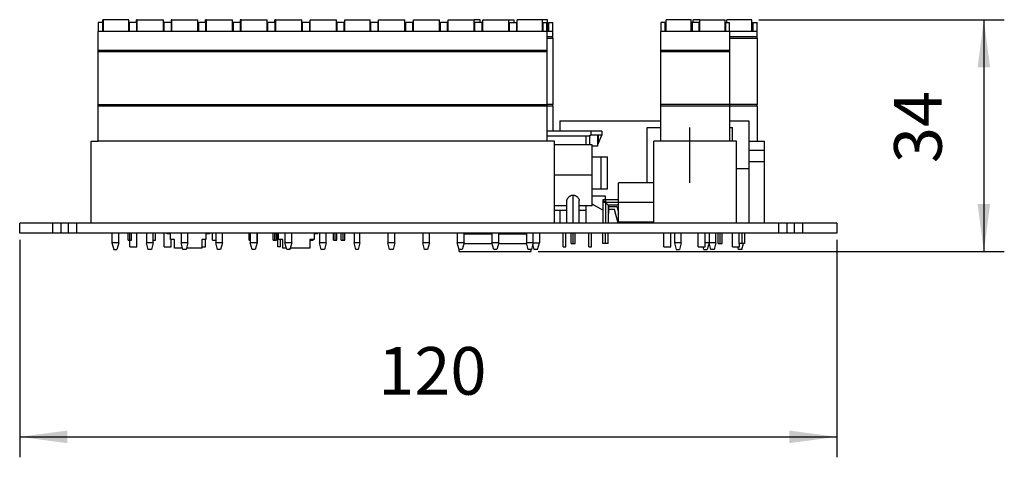
# Model space of a CAD drawing. Units: millimetres. Extents: x -1408 to -988, y -1222 to -925.
# Drawn here: x -1259 to -1186, y -1048 to -1015 of the extents above; entities that cross this region are included whole.
import ezdxf

# ---------------------------------------------------------------- set-up
doc = ezdxf.new("R2010")
doc.units = ezdxf.units.MM
doc.linetypes.add('DOT_CENTER', pattern=[14, 12, -1, 0, -1])
doc.layers.add('1', color=7, linetype='Continuous')
doc.styles.add('CONVERTER_11', font='txt.shx', dxfattribs={"width": 0.9})
doc.dimstyles.new('ME10_DIM_11', dxfattribs={"dimtxt": 7, "dimasz": 7, "dimexe": 3, "dimexo": 1, "dimgap": 4, "dimtad": 1, "dimdsep": 46, "dimtxsty": 'CONVERTER_11', "dimsah": 1, "dimcen": 0.09, "dimclrd": 2, "dimclre": 2, "dimclrt": 3, "dimadec": 0, "dimazin": 0, "dimtfac": 1, "dimtdec": 4, "dimtix": 1, "dimtmove": 0, "dimatfit": 3, "dimfxl": 1, "dimtolj": 1, "dimtzin": 0, "dimarcsym": 0})
doc.dimstyles.new('ME10_DIM_12', dxfattribs={"dimtxt": 7, "dimasz": 7, "dimexe": 3, "dimexo": 1, "dimgap": 4, "dimtad": 1, "dimdec": 1, "dimdsep": 46, "dimtxsty": 'CONVERTER_11', "dimsah": 1, "dimcen": 0.09, "dimclrd": 2, "dimclre": 2, "dimclrt": 3, "dimadec": 0, "dimazin": 0, "dimtfac": 1, "dimtdec": 4, "dimtix": 1, "dimtmove": 0, "dimatfit": 3, "dimfxl": 1, "dimtolj": 1, "dimtzin": 0, "dimarcsym": 0})

# ---------------------------------------------------------------- blocks, each defined once
blk = doc.blocks.new('EV_CC_AC1_M3_CBC_SER_PCB_MSTB-select__6', base_point=(-2517.5, -2065.02))
at = {"color": 7, "linetype": 'Continuous'}
for p, q in [((-2505.96, -2031.39), (-2505.96, -2032.69)), ((-2505.31, -2031.39), (-2505.96, -2031.39)), ((-2505.18, -2030.98), (-2505.31, -2030.98)), ((-2505.31, -2031.39), (-2505.31, -2030.98)), ((-2505.31, -2032.69), (-2505.31, -2031.39)), ((-2505.18, -2032.69), (-2505.18, -2030.98)), ((-2501.48, -2030.98), (-2505.18, -2030.98)), ((-2501.48, -2032.69), (-2501.48, -2030.98)), ((-2501.48, -2031.39), (-2501.36, -2031.39)), ((-2501.36, -2032.69), (-2501.36, -2031.39)), ((-2500.36, -2031.39), (-2501.36, -2031.39)), ((-2500.36, -2031.39), (-2500.36, -2030.98)), ((-2500.23, -2030.98), (-2500.36, -2030.98)), ((-2500.36, -2031.39), (-2500.36, -2032.69)), ((-2500.23, -2032.69), (-2500.23, -2030.98)), ((-2500.23, -2030.98), (-2496.4, -2030.98)), ((-2496.4, -2032.69), (-2496.4, -2030.98)), ((-2496.28, -2031.39), (-2496.4, -2031.39)), ((-2496.28, -2032.69), (-2496.28, -2031.39)), ((-2495.28, -2031.39), (-2496.28, -2031.39)), ((-2495.28, -2030.98), (-2495.28, -2031.39)), ((-2495.15, -2030.98), (-2495.28, -2030.98)), ((-2495.28, -2031.39), (-2495.28, -2032.69)), ((-2495.15, -2032.69), (-2495.15, -2030.98)), ((-2495.15, -2030.98), (-2491.32, -2030.98)), ((-2491.32, -2032.69), (-2491.32, -2030.98)), ((-2491.32, -2031.39), (-2491.2, -2031.39)), ((-2491.2, -2032.69), (-2491.2, -2031.39)), ((-2490.2, -2031.39), (-2491.2, -2031.39)), ((-2490.2, -2031.39), (-2490.2, -2030.98)), ((-2490.07, -2030.98), (-2490.2, -2030.98)), ((-2490.2, -2031.39), (-2490.2, -2032.69)), ((-2490.07, -2032.69), (-2490.07, -2030.98)), ((-2490.07, -2030.98), (-2486.24, -2030.98)), ((-2486.24, -2032.69), (-2486.24, -2030.98)), ((-2486.12, -2031.39), (-2486.24, -2031.39)), ((-2486.12, -2032.69), (-2486.12, -2031.39)), ((-2485.12, -2031.39), (-2486.12, -2031.39)), ((-2484.99, -2030.98), (-2485.12, -2030.98)), ((-2485.12, -2030.98), (-2485.12, -2031.39)), ((-2485.12, -2031.39), (-2485.12, -2032.69)), ((-2484.99, -2032.69), (-2484.99, -2030.98)), ((-2484.99, -2030.98), (-2481.16, -2030.98)), ((-2481.16, -2032.69), (-2481.16, -2030.98)), ((-2481.16, -2031.39), (-2481.04, -2031.39)), ((-2481.04, -2032.69), (-2481.04, -2031.39)), ((-2480.04, -2031.39), (-2481.04, -2031.39)), ((-2479.91, -2030.98), (-2480.04, -2030.98)), ((-2480.04, -2031.39), (-2480.04, -2030.98)), ((-2480.04, -2031.39), (-2480.04, -2032.69)), ((-2479.91, -2032.69), (-2479.91, -2030.98)), ((-2479.91, -2030.98), (-2476.08, -2030.98)), ((-2476.08, -2032.69), (-2476.08, -2030.98)), ((-2476.08, -2031.39), (-2475.96, -2031.39)), ((-2475.96, -2032.69), (-2475.96, -2031.39)), ((-2474.96, -2031.39), (-2475.96, -2031.39)), ((-2474.96, -2031.39), (-2474.96, -2032.69)), ((-2474.83, -2032.69), (-2474.83, -2030.98)), ((-2474.83, -2030.98), (-2471, -2030.98)), ((-2471, -2032.69), (-2471, -2030.98)), ((-2470.88, -2032.69), (-2470.88, -2031.39)), ((-2469.88, -2031.39), (-2470.88, -2031.39)), ((-2469.88, -2031.39), (-2469.88, -2032.69)), ((-2469.75, -2032.69), (-2469.75, -2030.98)), ((-2469.75, -2030.98), (-2466.05, -2030.98)), ((-2466.05, -2032.69), (-2466.05, -2030.98)), ((-2465.93, -2032.69), (-2465.93, -2031.39)), ((-2464.93, -2031.39), (-2465.93, -2031.39)), ((-2464.93, -2031.39), (-2464.93, -2032.69)), ((-2464.8, -2032.69), (-2464.8, -2030.98)), ((-2464.8, -2030.98), (-2460.92, -2030.98)), ((-2460.92, -2032.69), (-2460.92, -2030.98)), ((-2460.8, -2032.69), (-2460.8, -2031.39)), ((-2459.8, -2031.39), (-2460.8, -2031.39)), ((-2459.8, -2031.39), (-2459.8, -2032.69)), ((-2459.67, -2032.69), (-2459.67, -2030.98)), ((-2459.67, -2030.98), (-2455.84, -2030.98)), ((-2455.84, -2032.69), (-2455.84, -2030.98)), ((-2455.72, -2032.69), (-2455.72, -2031.39)), ((-2454.72, -2031.39), (-2455.72, -2031.39)), ((-2454.72, -2031.39), (-2454.72, -2032.69)), ((-2454.59, -2032.69), (-2454.59, -2030.98)), ((-2454.59, -2030.98), (-2450.76, -2030.98)), ((-2450.76, -2032.69), (-2450.76, -2030.98)), ((-2449.87, -2030.98), (-2450.76, -2030.98)), ((-2450.64, -2032.69), (-2450.64, -2031.39)), ((-2449.64, -2031.39), (-2450.64, -2031.39)), ((-2449.87, -2031.39), (-2449.87, -2030.98)), ((-2449.64, -2031.39), (-2449.64, -2032.69)), ((-2449.64, -2031.39), (-2449.51, -2031.39)), ((-2449.51, -2032.69), (-2449.51, -2030.98)), ((-2449.51, -2030.98), (-2445.68, -2030.98)), ((-2445.68, -2032.69), (-2445.68, -2030.98)), ((-2445.68, -2030.98), (-2444.92, -2030.98)), ((-2445.56, -2031.39), (-2444.56, -2031.39)), ((-2445.56, -2032.69), (-2445.56, -2031.39)), ((-2444.92, -2030.98), (-2444.92, -2031.39)), ((-2444.56, -2031.39), (-2444.43, -2031.39)), ((-2444.56, -2031.39), (-2444.56, -2032.69)), ((-2444.43, -2032.69), (-2444.43, -2030.98)), ((-2440.73, -2030.98), (-2444.43, -2030.98)), ((-2439.97, -2030.98), (-2440.73, -2030.98)), ((-2440.73, -2032.69), (-2440.73, -2030.98)), ((-2440.61, -2032.69), (-2440.61, -2031.39)), ((-2440.61, -2031.39), (-2440.08, -2031.39)), ((-2440.08, -2032.69), (-2440.08, -2031.39)), ((-2439.97, -2032.69), (-2439.97, -2030.98)), ((-2439.85, -2031.39), (-2439.85, -2032.69)), ((-2439.85, -2031.39), (-2439.19, -2031.39)), ((-2439.19, -2032.69), (-2439.19, -2031.39)), ((-2423.35, -2031.39), (-2423.35, -2032.69)), ((-2422.7, -2031.39), (-2423.35, -2031.39)), ((-2422.7, -2032.69), (-2422.7, -2031.39)), ((-2422.57, -2032.69), (-2422.57, -2030.98)), ((-2418.87, -2030.98), (-2422.57, -2030.98)), ((-2418.87, -2032.69), (-2418.87, -2030.98)), ((-2418.75, -2031.39), (-2418.87, -2031.39)), ((-2418.75, -2031.39), (-2418.75, -2032.69)), ((-2417.75, -2031.39), (-2418.75, -2031.39)), ((-2417.62, -2030.98), (-2418.62, -2030.98)), ((-2418.62, -2031.39), (-2418.62, -2030.98)), ((-2417.75, -2031.39), (-2417.75, -2032.69)), ((-2417.62, -2030.98), (-2413.92, -2030.98)), ((-2417.62, -2032.69), (-2417.62, -2030.98)), ((-2413.92, -2032.69), (-2413.92, -2030.98)), ((-2413.92, -2031.39), (-2413.8, -2031.39)), ((-2413.8, -2031.39), (-2413.27, -2031.39)), ((-2413.8, -2032.69), (-2413.8, -2031.39)), ((-2409.97, -2030.98), (-2413.67, -2030.98)), ((-2413.67, -2031.39), (-2413.67, -2030.98)), ((-2413.27, -2032.69), (-2413.27, -2031.39)), ((-2409.97, -2032.69), (-2409.97, -2030.98)), ((-2409.85, -2031.39), (-2409.85, -2032.69)), ((-2409.85, -2031.39), (-2409.19, -2031.39)), ((-2409.19, -2032.69), (-2409.19, -2031.39)), ((-2505.96, -2035.49), (-2505.96, -2032.69)), ((-2505.31, -2032.69), (-2505.96, -2032.69)), ((-2505.18, -2032.69), (-2505.31, -2032.69)), ((-2501.48, -2032.69), (-2505.18, -2032.69)), ((-2501.36, -2032.69), (-2501.48, -2032.69)), ((-2500.36, -2032.69), (-2501.36, -2032.69)), ((-2500.23, -2032.69), (-2500.36, -2032.69)), ((-2496.4, -2032.69), (-2500.23, -2032.69)), ((-2496.28, -2032.69), (-2496.4, -2032.69)), ((-2495.28, -2032.69), (-2496.28, -2032.69)), ((-2495.15, -2032.69), (-2495.28, -2032.69)), ((-2491.32, -2032.69), (-2495.15, -2032.69)), ((-2491.2, -2032.69), (-2491.32, -2032.69)), ((-2490.2, -2032.69), (-2491.2, -2032.69)), ((-2490.07, -2032.69), (-2490.2, -2032.69)), ((-2486.24, -2032.69), (-2490.07, -2032.69)), ((-2486.12, -2032.69), (-2486.24, -2032.69)), ((-2485.12, -2032.69), (-2486.12, -2032.69)), ((-2484.99, -2032.69), (-2485.12, -2032.69)), ((-2481.16, -2032.69), (-2484.99, -2032.69)), ((-2481.04, -2032.69), (-2481.16, -2032.69)), ((-2480.04, -2032.69), (-2481.04, -2032.69)), ((-2479.91, -2032.69), (-2480.04, -2032.69)), ((-2476.08, -2032.69), (-2479.91, -2032.69)), ((-2475.96, -2032.69), (-2476.08, -2032.69)), ((-2474.96, -2032.69), (-2475.96, -2032.69)), ((-2474.83, -2032.69), (-2474.96, -2032.69)), ((-2471, -2032.69), (-2474.83, -2032.69)), ((-2470.88, -2032.69), (-2471, -2032.69)), ((-2469.88, -2032.69), (-2470.88, -2032.69)), ((-2469.75, -2032.69), (-2469.88, -2032.69)), ((-2466.05, -2032.69), (-2469.75, -2032.69)), ((-2465.93, -2032.69), (-2466.05, -2032.69)), ((-2464.93, -2032.69), (-2465.93, -2032.69)), ((-2464.8, -2032.69), (-2464.93, -2032.69)), ((-2460.92, -2032.69), (-2464.8, -2032.69)), ((-2460.8, -2032.69), (-2460.92, -2032.69)), ((-2459.8, -2032.69), (-2460.8, -2032.69)), ((-2459.67, -2032.69), (-2459.8, -2032.69)), ((-2455.84, -2032.69), (-2459.67, -2032.69)), ((-2455.72, -2032.69), (-2455.84, -2032.69)), ((-2454.72, -2032.69), (-2455.72, -2032.69)), ((-2454.59, -2032.69), (-2454.72, -2032.69)), ((-2450.76, -2032.69), (-2454.59, -2032.69)), ((-2450.64, -2032.69), (-2450.76, -2032.69)), ((-2449.64, -2032.69), (-2450.64, -2032.69)), ((-2449.51, -2032.69), (-2449.64, -2032.69)), ((-2445.68, -2032.69), (-2449.51, -2032.69)), ((-2445.56, -2032.69), (-2445.68, -2032.69)), ((-2444.56, -2032.69), (-2445.56, -2032.69)), ((-2444.43, -2032.69), (-2444.56, -2032.69)), ((-2440.73, -2032.69), (-2444.43, -2032.69)), ((-2440.61, -2032.69), (-2440.73, -2032.69)), ((-2440.08, -2032.69), (-2440.61, -2032.69)), ((-2440.08, -2032.69), (-2440.08, -2035.49)), ((-2439.97, -2032.69), (-2440.08, -2032.69)), ((-2439.85, -2032.69), (-2439.97, -2032.69)), ((-2439.19, -2032.69), (-2439.85, -2032.69)), ((-2439.19, -2033.44), (-2439.19, -2032.69)), ((-2423.35, -2035.49), (-2423.35, -2032.69)), ((-2422.7, -2032.69), (-2423.35, -2032.69)), ((-2422.57, -2032.69), (-2422.7, -2032.69)), ((-2418.87, -2032.69), (-2422.57, -2032.69)), ((-2418.75, -2032.69), (-2418.87, -2032.69)), ((-2417.75, -2032.69), (-2418.75, -2032.69)), ((-2417.62, -2032.69), (-2417.75, -2032.69)), ((-2413.92, -2032.69), (-2417.62, -2032.69)), ((-2413.8, -2032.69), (-2413.92, -2032.69)), ((-2413.27, -2032.69), (-2413.8, -2032.69)), ((-2413.27, -2032.69), (-2413.27, -2035.49)), ((-2409.97, -2032.69), (-2413.27, -2032.69)), ((-2409.85, -2032.69), (-2409.97, -2032.69)), ((-2409.19, -2032.69), (-2409.85, -2032.69)), ((-2409.19, -2033.44), (-2409.19, -2032.69)), ((-2440.08, -2033.44), (-2439.19, -2033.44)), ((-2440.08, -2033.69), (-2439.19, -2033.69)), ((-2439.19, -2033.69), (-2439.19, -2033.44)), ((-2439.19, -2033.69), (-2439.19, -2043.44)), ((-2413.27, -2033.44), (-2409.19, -2033.44)), ((-2413.27, -2033.69), (-2409.19, -2033.69)), ((-2409.19, -2033.69), (-2409.19, -2033.44)), ((-2409.19, -2033.69), (-2409.19, -2043.44)), ((-2505.96, -2035.69), (-2505.96, -2035.49)), ((-2440.08, -2035.49), (-2505.96, -2035.49)), ((-2505.96, -2043.44), (-2505.96, -2035.69)), ((-2440.08, -2035.69), (-2505.96, -2035.69)), ((-2440.08, -2035.49), (-2440.08, -2035.69)), ((-2440.08, -2035.69), (-2440.08, -2043.44)), ((-2413.27, -2035.49), (-2423.35, -2035.49)), ((-2423.35, -2035.69), (-2423.35, -2035.49)), ((-2413.27, -2035.69), (-2423.35, -2035.69)), ((-2423.35, -2043.44), (-2423.35, -2035.69)), ((-2413.27, -2035.49), (-2413.27, -2035.69)), ((-2413.27, -2035.69), (-2413.27, -2043.44)), ((-2505.96, -2043.64), (-2505.96, -2043.44)), ((-2505.96, -2043.44), (-2440.08, -2043.44)), ((-2505.96, -2048.82), (-2505.96, -2043.64)), ((-2505.96, -2043.64), (-2440.08, -2043.64)), ((-2439.19, -2043.44), (-2440.08, -2043.44)), ((-2440.08, -2043.44), (-2440.08, -2043.64)), ((-2440.08, -2043.64), (-2440.08, -2048.82)), ((-2439.19, -2043.69), (-2440.08, -2043.69)), ((-2439.19, -2043.69), (-2439.19, -2043.44)), ((-2439.19, -2043.69), (-2439.19, -2047.32)), ((-2413.27, -2043.44), (-2423.35, -2043.44)), ((-2423.35, -2043.64), (-2423.35, -2043.44)), ((-2423.35, -2043.64), (-2413.27, -2043.64)), ((-2423.35, -2048.82), (-2423.35, -2043.64)), ((-2409.19, -2043.44), (-2413.27, -2043.44)), ((-2413.27, -2043.44), (-2413.27, -2043.64)), ((-2413.27, -2043.64), (-2413.27, -2048.82)), ((-2409.19, -2043.69), (-2413.27, -2043.69)), ((-2409.19, -2043.69), (-2409.19, -2043.44)), ((-2409.19, -2043.69), (-2409.19, -2048.82)), ((-2438.2, -2045.82), (-2438.2, -2047.32)), ((-2438.2, -2045.82), (-2423.35, -2045.82)), ((-2413.27, -2045.82), (-2410.41, -2045.82)), ((-2410.41, -2045.82), (-2410.41, -2052.82)), ((-2433.63, -2047.32), (-2440.08, -2047.32)), ((-2432.03, -2047.32), (-2433.63, -2047.32)), ((-2432.03, -2047.32), (-2432.03, -2047.92)), ((-2425.34, -2046.82), (-2423.35, -2046.82)), ((-2425.34, -2054.92), (-2425.34, -2046.82)), ((-2413.27, -2046.82), (-2412.84, -2046.82)), ((-2412.84, -2048.82), (-2412.84, -2046.82)), ((-2507, -2048.82), (-2505.96, -2048.82)), ((-2507, -2060.82), (-2507, -2048.82)), ((-2440.08, -2048.82), (-2505.96, -2048.82)), ((-2434.38, -2048.08), (-2440.08, -2048.08)), ((-2438.96, -2048.82), (-2440.08, -2048.82)), ((-2438.96, -2060.82), (-2438.96, -2048.82)), ((-2434.38, -2048.03), (-2434.38, -2048.08)), ((-2434.38, -2048.03), (-2433.78, -2048.03)), ((-2434.38, -2048.08), (-2434.38, -2049.32)), ((-2433.78, -2048.03), (-2433.78, -2047.92)), ((-2433.78, -2047.92), (-2433.63, -2047.92)), ((-2433.78, -2049.32), (-2433.78, -2048.03)), ((-2432.63, -2047.92), (-2433.63, -2047.92)), ((-2432.63, -2047.92), (-2432.63, -2049.22)), ((-2432.53, -2047.92), (-2432.63, -2047.92)), ((-2432.53, -2047.92), (-2432.53, -2049.22)), ((-2432.03, -2047.92), (-2432.53, -2047.92)), ((-2432.53, -2049.22), (-2432.03, -2047.92)), ((-2424.39, -2060.82), (-2424.39, -2048.82)), ((-2423.35, -2048.82), (-2424.39, -2048.82)), ((-2413.27, -2048.82), (-2423.35, -2048.82)), ((-2412.23, -2048.82), (-2413.27, -2048.82)), ((-2412.23, -2060.82), (-2412.23, -2048.82)), ((-2410.41, -2048.82), (-2409.19, -2048.82)), ((-2409.19, -2048.82), (-2408.15, -2048.82)), ((-2408.15, -2048.82), (-2408.15, -2050.2)), ((-2433.44, -2049.32), (-2438.96, -2049.32)), ((-2433.44, -2058.32), (-2433.44, -2049.32)), ((-2432.63, -2049.52), (-2433.44, -2049.52)), ((-2432.63, -2049.22), (-2432.63, -2049.52)), ((-2432.53, -2049.22), (-2432.63, -2049.22)), ((-2408.15, -2050.2), (-2410.41, -2050.2)), ((-2408.15, -2050.2), (-2408.15, -2051.82)), ((-2433.44, -2051.12), (-2432.18, -2051.12)), ((-2432.18, -2051.12), (-2431.18, -2051.12)), ((-2431.18, -2055.82), (-2431.18, -2051.12)), ((-2412.23, -2052.82), (-2410.4, -2052.82)), ((-2408.15, -2051.82), (-2410.41, -2051.82)), ((-2410.4, -2060.82), (-2410.4, -2052.82)), ((-2408.15, -2051.82), (-2408.15, -2060.82)), ((-2433.44, -2055.82), (-2432.18, -2055.82)), ((-2432.18, -2055.82), (-2431.18, -2055.82)), ((-2424.39, -2054.92), (-2429.57, -2054.92)), ((-2429.57, -2057.42), (-2429.57, -2054.92)), ((-2433.44, -2056.82), (-2431.52, -2056.82)), ((-2431.87, -2057.42), (-2431.87, -2060.82)), ((-2429.57, -2057.42), (-2431.87, -2057.42)), ((-2431.47, -2057.82), (-2431.87, -2057.42)), ((-2431.52, -2056.82), (-2431.52, -2057.42)), ((-2429.57, -2058.22), (-2429.57, -2057.42)), ((-2437.14, -2058.32), (-2438.96, -2058.32)), ((-2437.14, -2060.82), (-2437.14, -2057.54)), ((-2435.34, -2060.82), (-2435.34, -2057.54)), ((-2433.44, -2058.32), (-2435.34, -2058.32)), ((-2434.38, -2058.32), (-2434.38, -2058.97)), ((-2431.87, -2058.94), (-2433.44, -2058.06)), ((-2431.07, -2058.22), (-2431.47, -2057.82)), ((-2431.07, -2058.22), (-2431.07, -2060.82)), ((-2429.57, -2058.22), (-2431.07, -2058.22)), ((-2431.02, -2058.22), (-2431.02, -2058.42)), ((-2431.02, -2058.42), (-2431.02, -2058.82)), ((-2431.02, -2058.42), (-2429.83, -2058.42)), ((-2431.02, -2058.82), (-2431.02, -2059.42)), ((-2430.14, -2058.82), (-2431.02, -2058.82)), ((-2429.59, -2060.82), (-2430.14, -2058.82)), ((-2429.83, -2058.42), (-2429.57, -2059.39)), ((-2429.57, -2060.72), (-2429.57, -2058.22)), ((-2437.14, -2058.97), (-2438.96, -2058.97)), ((-2438.2, -2058.97), (-2438.2, -2060.82)), ((-2434.38, -2058.97), (-2435.34, -2058.97)), ((-2434.38, -2058.97), (-2434.38, -2060.82)), ((-2431.02, -2059.42), (-2431.07, -2059.39)), ((-2431.02, -2060.82), (-2431.02, -2059.42)), ((-2517.5, -2062.32), (-2517.5, -2060.82)), ((-2512.64, -2060.82), (-2517.5, -2060.82)), ((-2512.64, -2062.32), (-2512.64, -2060.82)), ((-2511.4, -2060.82), (-2512.64, -2060.82)), ((-2511.4, -2062.32), (-2511.4, -2060.82)), ((-2510.34, -2060.82), (-2511.4, -2060.82)), ((-2510.34, -2062.32), (-2510.34, -2060.82)), ((-2509.1, -2060.82), (-2510.34, -2060.82)), ((-2509.1, -2062.32), (-2509.1, -2060.82)), ((-2507, -2060.82), (-2509.1, -2060.82)), ((-2438.96, -2060.82), (-2507, -2060.82)), ((-2438.2, -2060.82), (-2438.96, -2060.82)), ((-2437.14, -2060.82), (-2438.2, -2060.82)), ((-2435.34, -2060.82), (-2437.14, -2060.82)), ((-2434.38, -2060.82), (-2435.34, -2060.82)), ((-2431.87, -2060.82), (-2434.38, -2060.82)), ((-2431.07, -2060.82), (-2431.87, -2060.82)), ((-2431.02, -2060.82), (-2431.07, -2060.82)), ((-2429.59, -2060.82), (-2431.02, -2060.82)), ((-2428.41, -2060.82), (-2429.59, -2060.82)), ((-2424.39, -2060.72), (-2429.57, -2060.72)), ((-2428.41, -2060.72), (-2428.41, -2060.82)), ((-2425.59, -2060.82), (-2428.41, -2060.82)), ((-2425.59, -2060.72), (-2425.59, -2060.82)), ((-2424.39, -2060.82), (-2425.59, -2060.82)), ((-2412.23, -2060.82), (-2424.39, -2060.82)), ((-2410.4, -2060.82), (-2412.23, -2060.82)), ((-2408.15, -2060.82), (-2410.4, -2060.82)), ((-2406.04, -2060.82), (-2408.15, -2060.82)), ((-2404.8, -2060.82), (-2406.04, -2060.82)), ((-2406.04, -2062.32), (-2406.04, -2060.82)), ((-2403.74, -2060.82), (-2404.8, -2060.82)), ((-2404.8, -2062.32), (-2404.8, -2060.82)), ((-2402.5, -2060.82), (-2403.74, -2060.82)), ((-2403.74, -2062.32), (-2403.74, -2060.82)), ((-2397.5, -2060.82), (-2402.5, -2060.82)), ((-2402.5, -2062.32), (-2402.5, -2060.82)), ((-2397.5, -2060.82), (-2397.5, -2062.32)), ((-2512.64, -2062.32), (-2517.5, -2062.32)), ((-2511.4, -2062.32), (-2512.64, -2062.32)), ((-2510.34, -2062.32), (-2511.4, -2062.32)), ((-2509.1, -2062.32), (-2510.34, -2062.32)), ((-2503.96, -2062.32), (-2509.1, -2062.32)), ((-2503.96, -2062.32), (-2503.96, -2063.72)), ((-2502.96, -2062.32), (-2503.96, -2062.32)), ((-2502.96, -2063.72), (-2502.96, -2062.32)), ((-2501.58, -2062.32), (-2502.96, -2062.32)), ((-2501.08, -2062.32), (-2501.58, -2062.32)), ((-2501.58, -2063.32), (-2501.58, -2062.32)), ((-2501.08, -2063.32), (-2501.08, -2062.32)), ((-2500.31, -2062.32), (-2501.08, -2062.32)), ((-2500.31, -2064.32), (-2500.31, -2062.32)), ((-2498.88, -2062.32), (-2500.31, -2062.32)), ((-2498.88, -2062.32), (-2498.88, -2063.72)), ((-2497.88, -2062.32), (-2498.88, -2062.32)), ((-2497.88, -2063.72), (-2497.88, -2062.32)), ((-2497.58, -2062.32), (-2497.88, -2062.32)), ((-2497.58, -2063.32), (-2497.58, -2062.32)), ((-2496.27, -2062.32), (-2497.58, -2062.32)), ((-2496.27, -2064.32), (-2496.27, -2062.32)), ((-2495.85, -2062.32), (-2496.27, -2062.32)), ((-2493.8, -2062.32), (-2495.85, -2062.32)), ((-2495.85, -2062.42), (-2495.85, -2062.32)), ((-2495.35, -2062.42), (-2495.85, -2062.42)), ((-2495.35, -2063.22), (-2495.35, -2062.42)), ((-2494.75, -2063.22), (-2495.35, -2063.22)), ((-2495.27, -2064.32), (-2495.27, -2063.22)), ((-2494.75, -2064.52), (-2494.75, -2063.22)), ((-2493.8, -2062.32), (-2493.8, -2063.72)), ((-2492.8, -2062.32), (-2493.8, -2062.32)), ((-2489.65, -2062.32), (-2492.8, -2062.32)), ((-2492.8, -2063.72), (-2492.8, -2062.32)), ((-2490.15, -2063.22), (-2490.75, -2063.22)), ((-2490.75, -2063.22), (-2490.75, -2064.52)), ((-2490.23, -2064.32), (-2490.23, -2063.22)), ((-2490.15, -2062.42), (-2490.15, -2063.22)), ((-2489.65, -2062.42), (-2490.15, -2062.42)), ((-2489.19, -2062.32), (-2489.65, -2062.32)), ((-2489.65, -2062.42), (-2489.65, -2062.32)), ((-2488.72, -2062.32), (-2489.19, -2062.32)), ((-2489.19, -2063.32), (-2489.19, -2062.32)), ((-2487.72, -2062.32), (-2488.72, -2062.32)), ((-2488.72, -2062.32), (-2488.72, -2063.72)), ((-2487.72, -2063.72), (-2487.72, -2062.32)), ((-2483.8, -2062.32), (-2487.72, -2062.32)), ((-2483.64, -2062.32), (-2483.8, -2062.32)), ((-2483.8, -2063.32), (-2483.8, -2062.32)), ((-2482.64, -2062.32), (-2483.64, -2062.32)), ((-2483.64, -2062.32), (-2483.64, -2063.72)), ((-2482.64, -2062.32), (-2482.64, -2062.32)), ((-2480.3, -2062.32), (-2482.64, -2062.32)), ((-2482.64, -2062.32), (-2482.64, -2063.72)), ((-2482.64, -2063.72), (-2482.64, -2062.32)), ((-2480.3, -2063.32), (-2480.3, -2062.32)), ((-2479.98, -2062.32), (-2480.3, -2062.32)), ((-2478.56, -2062.32), (-2479.98, -2062.32)), ((-2479.98, -2062.42), (-2479.98, -2062.32)), ((-2479.48, -2062.42), (-2479.98, -2062.42)), ((-2479.8, -2063.32), (-2479.8, -2062.42)), ((-2479.59, -2064.32), (-2479.59, -2062.42)), ((-2479.48, -2063.22), (-2479.48, -2062.42)), ((-2478.88, -2063.22), (-2479.48, -2063.22)), ((-2479.19, -2064.32), (-2479.19, -2063.22)), ((-2478.88, -2064.52), (-2478.88, -2063.22)), ((-2477.56, -2062.32), (-2478.56, -2062.32)), ((-2478.56, -2062.32), (-2478.56, -2063.72)), ((-2473.78, -2062.32), (-2477.56, -2062.32)), ((-2477.56, -2063.72), (-2477.56, -2062.32)), ((-2474.28, -2063.22), (-2474.88, -2063.22)), ((-2474.88, -2063.22), (-2474.88, -2064.52)), ((-2474.41, -2063.32), (-2474.41, -2063.22)), ((-2473.78, -2062.42), (-2474.28, -2062.42)), ((-2474.28, -2062.42), (-2474.28, -2063.22)), ((-2473.48, -2062.32), (-2473.78, -2062.32)), ((-2473.78, -2062.42), (-2473.78, -2062.32)), ((-2473.48, -2062.32), (-2473.48, -2063.72)), ((-2472.48, -2062.32), (-2473.48, -2062.32)), ((-2472.48, -2063.72), (-2472.48, -2062.32)), ((-2471.41, -2062.32), (-2472.48, -2062.32)), ((-2470.91, -2062.32), (-2471.41, -2062.32)), ((-2471.41, -2063.32), (-2471.41, -2062.32)), ((-2470.27, -2062.32), (-2470.91, -2062.32)), ((-2470.91, -2063.32), (-2470.91, -2062.32)), ((-2469.77, -2062.32), (-2470.27, -2062.32)), ((-2470.27, -2063.32), (-2470.27, -2062.32)), ((-2468.4, -2062.32), (-2469.77, -2062.32)), ((-2469.77, -2063.32), (-2469.77, -2062.32)), ((-2468.4, -2062.32), (-2468.4, -2063.72)), ((-2467.53, -2062.32), (-2468.4, -2062.32)), ((-2467.53, -2063.72), (-2467.53, -2062.32)), ((-2463.45, -2062.32), (-2467.53, -2062.32)), ((-2463.45, -2062.32), (-2463.45, -2063.72)), ((-2462.4, -2062.32), (-2463.45, -2062.32)), ((-2462.4, -2063.72), (-2462.4, -2062.32)), ((-2458.32, -2062.32), (-2462.4, -2062.32)), ((-2458.32, -2062.32), (-2458.32, -2063.72)), ((-2457.32, -2062.32), (-2458.32, -2062.32)), ((-2457.32, -2063.72), (-2457.32, -2062.32)), ((-2453.24, -2062.32), (-2457.32, -2062.32)), ((-2452.24, -2062.32), (-2453.24, -2062.32)), ((-2453.24, -2062.32), (-2453.24, -2063.72)), ((-2448.16, -2062.32), (-2452.24, -2062.32)), ((-2452.24, -2063.72), (-2452.24, -2062.32)), ((-2452.24, -2062.42), (-2448.16, -2062.42)), ((-2448.16, -2062.32), (-2448.16, -2063.72)), ((-2447.16, -2062.32), (-2448.16, -2062.32)), ((-2447.16, -2063.72), (-2447.16, -2062.32)), ((-2443.08, -2062.32), (-2447.16, -2062.32)), ((-2447.16, -2062.42), (-2443.08, -2062.42)), ((-2443.08, -2062.32), (-2443.08, -2063.72)), ((-2442.08, -2062.32), (-2443.08, -2062.32)), ((-2442.08, -2063.72), (-2442.08, -2062.32)), ((-2441.19, -2062.32), (-2442.08, -2062.32)), ((-2441.19, -2062.32), (-2441.19, -2063.72)), ((-2437.71, -2062.32), (-2441.19, -2062.32)), ((-2437.31, -2062.32), (-2437.71, -2062.32)), ((-2437.71, -2064.32), (-2437.71, -2062.32)), ((-2436.54, -2062.32), (-2437.31, -2062.32)), ((-2437.31, -2064.32), (-2437.31, -2062.32)), ((-2435.94, -2062.32), (-2436.54, -2062.32)), ((-2436.54, -2063.82), (-2436.54, -2062.32)), ((-2433.93, -2062.32), (-2435.94, -2062.32)), ((-2435.94, -2063.82), (-2435.94, -2062.32)), ((-2433.53, -2062.32), (-2433.93, -2062.32)), ((-2433.93, -2064.32), (-2433.93, -2062.32)), ((-2431.87, -2062.32), (-2433.53, -2062.32)), ((-2433.53, -2064.32), (-2433.53, -2062.32)), ((-2431.07, -2062.32), (-2431.87, -2062.32)), ((-2431.87, -2063.82), (-2431.87, -2062.32)), ((-2431.07, -2063.82), (-2431.07, -2062.32)), ((-2422.89, -2062.32), (-2431.07, -2062.32)), ((-2422.89, -2064.32), (-2422.89, -2062.32)), ((-2421.89, -2062.32), (-2422.89, -2062.32)), ((-2421.89, -2064.32), (-2421.89, -2062.32)), ((-2421.35, -2062.32), (-2421.89, -2062.32)), ((-2421.35, -2062.32), (-2421.35, -2063.72)), ((-2420.35, -2062.32), (-2421.35, -2062.32)), ((-2420.35, -2063.72), (-2420.35, -2062.32)), ((-2417.85, -2062.32), (-2420.35, -2062.32)), ((-2417.85, -2064.32), (-2417.85, -2062.32)), ((-2416.85, -2062.32), (-2417.85, -2062.32)), ((-2416.85, -2064.32), (-2416.85, -2062.32)), ((-2416.27, -2062.32), (-2416.85, -2062.32)), ((-2416.27, -2062.32), (-2416.27, -2063.72)), ((-2415.27, -2062.32), (-2416.27, -2062.32)), ((-2415.27, -2063.72), (-2415.27, -2062.32)), ((-2414.95, -2062.32), (-2415.27, -2062.32)), ((-2414.95, -2063.82), (-2414.95, -2062.32)), ((-2414.35, -2062.32), (-2414.95, -2062.32)), ((-2414.35, -2063.82), (-2414.35, -2062.32)), ((-2412.81, -2062.32), (-2414.35, -2062.32)), ((-2411.87, -2062.32), (-2412.81, -2062.32)), ((-2412.81, -2064.32), (-2412.81, -2062.32)), ((-2411.07, -2062.32), (-2411.87, -2062.32)), ((-2411.87, -2062.32), (-2411.87, -2063.82)), ((-2411.07, -2062.32), (-2411.07, -2063.82)), ((-2406.04, -2062.32), (-2411.07, -2062.32)), ((-2404.8, -2062.32), (-2406.04, -2062.32)), ((-2403.74, -2062.32), (-2404.8, -2062.32)), ((-2402.5, -2062.32), (-2403.74, -2062.32)), ((-2397.5, -2062.32), (-2402.5, -2062.32)), ((-2503.96, -2063.72), (-2503.69, -2064.72)), ((-2502.96, -2063.72), (-2503.96, -2063.72)), ((-2503.69, -2064.72), (-2503.23, -2064.72)), ((-2502.96, -2063.72), (-2503.23, -2064.72)), ((-2501.58, -2063.32), (-2501.08, -2063.32)), ((-2501.31, -2064.32), (-2501.31, -2063.32)), ((-2501.31, -2064.32), (-2500.31, -2064.32)), ((-2497.88, -2063.72), (-2498.88, -2063.72)), ((-2498.61, -2064.72), (-2498.88, -2063.72)), ((-2498.15, -2064.72), (-2498.61, -2064.72)), ((-2497.88, -2063.72), (-2498.15, -2064.72)), ((-2497.88, -2063.32), (-2497.58, -2063.32)), ((-2496.27, -2064.32), (-2495.27, -2064.32)), ((-2493.59, -2064.52), (-2494.75, -2064.52)), ((-2492.8, -2063.72), (-2493.8, -2063.72)), ((-2493.53, -2064.72), (-2493.8, -2063.72)), ((-2493.07, -2064.72), (-2493.53, -2064.72)), ((-2492.8, -2063.72), (-2493.07, -2064.72)), ((-2490.75, -2064.52), (-2493.02, -2064.52)), ((-2490.75, -2064.32), (-2490.23, -2064.32)), ((-2489.19, -2063.32), (-2488.72, -2063.32)), ((-2487.72, -2063.72), (-2488.72, -2063.72)), ((-2488.45, -2064.72), (-2488.72, -2063.72)), ((-2487.99, -2064.72), (-2488.45, -2064.72)), ((-2487.72, -2063.72), (-2487.99, -2064.72)), ((-2483.8, -2063.32), (-2483.64, -2063.32)), ((-2482.64, -2063.72), (-2483.64, -2063.72)), ((-2483.37, -2064.72), (-2483.64, -2063.72)), ((-2482.91, -2064.72), (-2483.37, -2064.72)), ((-2482.64, -2063.72), (-2482.91, -2064.72)), ((-2482.64, -2063.72), (-2482.91, -2064.72)), ((-2482.91, -2064.72), (-2482.91, -2064.72)), ((-2482.64, -2063.72), (-2482.64, -2063.72)), ((-2480.3, -2063.32), (-2479.8, -2063.32)), ((-2479.19, -2064.32), (-2479.59, -2064.32)), ((-2478.35, -2064.52), (-2478.88, -2064.52)), ((-2477.56, -2063.72), (-2478.56, -2063.72)), ((-2478.29, -2064.72), (-2478.56, -2063.72)), ((-2477.83, -2064.72), (-2478.29, -2064.72)), ((-2477.56, -2063.72), (-2477.83, -2064.72)), ((-2477.83, -2064.72), (-2477.78, -2064.52)), ((-2477.83, -2064.72), (-2477.83, -2064.72)), ((-2474.88, -2064.52), (-2477.78, -2064.52)), ((-2474.88, -2063.32), (-2474.41, -2063.32)), ((-2472.48, -2063.72), (-2473.48, -2063.72)), ((-2473.21, -2064.72), (-2473.48, -2063.72)), ((-2472.75, -2064.72), (-2473.21, -2064.72)), ((-2472.48, -2063.72), (-2472.75, -2064.72)), ((-2471.41, -2063.32), (-2470.91, -2063.32)), ((-2470.27, -2063.32), (-2470.02, -2063.32)), ((-2470.02, -2063.32), (-2469.77, -2063.32)), ((-2467.53, -2063.72), (-2468.4, -2063.72)), ((-2468.13, -2064.72), (-2468.4, -2063.72)), ((-2467.8, -2064.72), (-2468.13, -2064.72)), ((-2467.53, -2063.72), (-2467.8, -2064.72)), ((-2462.4, -2063.72), (-2463.45, -2063.72)), ((-2463.18, -2064.72), (-2463.45, -2063.72)), ((-2462.67, -2064.72), (-2463.18, -2064.72)), ((-2462.4, -2063.72), (-2462.67, -2064.72)), ((-2457.32, -2063.72), (-2458.32, -2063.72)), ((-2458.05, -2064.72), (-2458.32, -2063.72)), ((-2457.59, -2064.72), (-2458.05, -2064.72)), ((-2457.32, -2063.72), (-2457.59, -2064.72)), ((-2452.24, -2063.72), (-2453.24, -2063.72)), ((-2452.97, -2064.72), (-2453.24, -2063.72)), ((-2452.97, -2065.02), (-2452.97, -2064.72)), ((-2452.51, -2064.72), (-2452.97, -2064.72)), ((-2452.24, -2063.72), (-2452.51, -2064.72)), ((-2452.27, -2063.82), (-2448.14, -2063.82)), ((-2447.16, -2063.72), (-2448.16, -2063.72)), ((-2447.89, -2064.72), (-2448.16, -2063.72)), ((-2447.43, -2064.72), (-2447.89, -2064.72)), ((-2447.16, -2063.72), (-2447.43, -2064.72)), ((-2447.19, -2063.82), (-2443.06, -2063.82)), ((-2442.08, -2063.72), (-2443.08, -2063.72)), ((-2442.81, -2064.72), (-2443.08, -2063.72)), ((-2442.35, -2064.72), (-2442.81, -2064.72)), ((-2442.37, -2065.02), (-2442.37, -2064.72)), ((-2442.08, -2063.72), (-2442.35, -2064.72)), ((-2441.93, -2064.72), (-2442.14, -2063.93)), ((-2442.08, -2063.72), (-2441.19, -2063.72)), ((-2441.46, -2064.72), (-2441.93, -2064.72)), ((-2441.46, -2064.72), (-2441.19, -2063.72)), ((-2437.71, -2064.32), (-2437.31, -2064.32)), ((-2436.54, -2063.82), (-2435.94, -2063.82)), ((-2433.93, -2064.32), (-2433.53, -2064.32)), ((-2431.47, -2063.82), (-2431.87, -2063.82)), ((-2431.07, -2063.82), (-2431.47, -2063.82)), ((-2422.89, -2064.32), (-2421.89, -2064.32)), ((-2420.35, -2063.72), (-2421.35, -2063.72)), ((-2421.35, -2063.72), (-2421.09, -2064.72)), ((-2421.09, -2064.72), (-2420.62, -2064.72)), ((-2420.35, -2063.72), (-2420.62, -2064.72)), ((-2417.85, -2064.32), (-2416.85, -2064.32)), ((-2417.01, -2064.72), (-2417.11, -2064.32)), ((-2417.01, -2064.72), (-2416.54, -2064.72)), ((-2416.27, -2063.72), (-2416.85, -2063.72)), ((-2416.27, -2063.72), (-2416.54, -2064.72)), ((-2416.01, -2064.72), (-2416.27, -2063.72)), ((-2415.27, -2063.72), (-2416.27, -2063.72)), ((-2415.54, -2064.72), (-2416.01, -2064.72)), ((-2415.27, -2063.72), (-2415.54, -2064.72)), ((-2414.95, -2063.82), (-2414.35, -2063.82)), ((-2412.81, -2064.32), (-2411.81, -2064.32)), ((-2411.93, -2064.72), (-2412.03, -2064.32)), ((-2411.46, -2064.72), (-2411.93, -2064.72)), ((-2411.07, -2063.82), (-2411.87, -2063.82)), ((-2411.81, -2064.32), (-2411.81, -2063.82)), ((-2411.46, -2064.72), (-2411.22, -2063.82)), ((-2452.97, -2065.02), (-2442.37, -2065.02))]:
    blk.add_line(p, q, dxfattribs=at)
at = {"color": 2, "linetype": 'Continuous'}
for p, q in [((-2433.63, -2047.32), (-2433.63, -2047.92)), ((-2432.18, -2051.12), (-2432.18, -2055.82))]:
    blk.add_line(p, q, dxfattribs=at)
at = {"color": 7, "linetype": 'Continuous'}
blk.add_open_spline([(-2437.14, -2057.54), (-2437.13, -2057.52), (-2437.13, -2057.47), (-2437.12, -2057.4), (-2437.1, -2057.35), (-2437.08, -2057.31), (-2437.06, -2057.27), (-2437.02, -2057.19), (-2436.93, -2057.07), (-2436.82, -2056.96), (-2436.73, -2056.89), (-2436.66, -2056.85), (-2436.59, -2056.81), (-2436.49, -2056.77), (-2436.38, -2056.73), (-2436.23, -2056.72), (-2436.09, -2056.73), (-2435.98, -2056.77), (-2435.89, -2056.81), (-2435.81, -2056.84), (-2435.74, -2056.89), (-2435.65, -2056.96), (-2435.54, -2057.07), (-2435.44, -2057.2), (-2435.39, -2057.31), (-2435.36, -2057.39), (-2435.34, -2057.47), (-2435.34, -2057.52), (-2435.34, -2057.54)], degree=3, knots=[0, 0, 0, 0, 0.064804, 0.150884, 0.193485, 0.233045, 0.278592, 0.320089, 0.514329, 0.718338, 0.790993, 0.874379, 0.956187, 1.03947, 1.176882, 1.318578, 1.460188, 1.597517, 1.672545, 1.763041, 1.846762, 1.919653, 2.123273, 2.317144, 2.394398, 2.486023, 2.571944, 2.636661, 2.636661, 2.636661, 2.636661], dxfattribs=at)
at = {"layer": '1', "color": 2, "linetype": 'DOT_CENTER'}
for p, q in [((-2419.09, -2054.92), (-2419.09, -2046.82)), ((-2433.44, -2053.82), (-2438.96, -2053.82)), ((-2436.24, -2060.82), (-2436.24, -2056.75)), ((-2431.47, -2057.42), (-2431.47, -2060.82)), ((-2424.39, -2057.82), (-2431.87, -2057.82)), ((-2501.33, -2063.32), (-2501.33, -2062.32)), ((-2480.05, -2063.32), (-2480.05, -2062.32)), ((-2471.16, -2063.32), (-2471.16, -2062.32)), ((-2470.02, -2063.32), (-2470.02, -2062.32)), ((-2436.24, -2063.82), (-2436.24, -2062.32)), ((-2431.47, -2063.82), (-2431.47, -2062.32)), ((-2414.65, -2063.82), (-2414.65, -2062.32)), ((-2411.47, -2062.32), (-2411.47, -2063.82))]:
    blk.add_line(p, q, dxfattribs=at)
blk = doc.blocks.new('*D18')
at = {"layer": '1', "color": 2, "linetype": 'Continuous'}
for p, q in [((-2517.5, -2063.32), (-2517.5, -2095.22)), ((-2397.5, -2063.32), (-2397.5, -2095.22)), ((-2517.5, -2092.22), (-2397.5, -2092.22))]:
    blk.add_line(p, q, dxfattribs=at)
at = {"layer": '1', "color": 2}
for points in [[(-2510.5, -2091.3), (-2510.5, -2093.15), (-2517.5, -2092.22)], [(-2404.5, -2093.15), (-2404.5, -2091.3), (-2397.5, -2092.22)]]:
    blk.add_solid(points, dxfattribs=at)
at = {"layer": '1', "color": 3, "insert": (-2464.85, -2088.22), "char_height": 7, "attachment_point": 7, "rotation": 0.0001, "line_spacing_factor": 0.60024, "style": 'CONVERTER_11'}
blk.add_mtext('120', dxfattribs=at)
blk = doc.blocks.new('*D19')
at = {"layer": '1', "color": 2, "linetype": 'Continuous'}
for p, q in [((-2408.97, -2030.98), (-2372.91, -2030.98)), ((-2375.91, -2030.98), (-2375.91, -2065.02)), ((-2441.37, -2065.02), (-2372.91, -2065.02))]:
    blk.add_line(p, q, dxfattribs=at)
at = {"layer": '1', "color": 2}
for points in [[(-2374.99, -2037.98), (-2376.83, -2037.98), (-2375.91, -2030.98)], [(-2376.83, -2058.02), (-2374.99, -2058.02), (-2375.91, -2065.02)]]:
    blk.add_solid(points, dxfattribs=at)
at = {"layer": '1', "color": 3, "insert": (-2379.91, -2052.04), "char_height": 7, "attachment_point": 7, "rotation": 90, "line_spacing_factor": 0.60024, "style": 'CONVERTER_11'}
blk.add_mtext('34', dxfattribs=at)
blk = doc.blocks.new('Vordans1', base_point=(-2457.5, -2055.425))
blk.add_blockref('EV_CC_AC1_M3_CBC_SER_PCB_MSTB-select__6', (-2517.5, -2065.025))
at = {"layer": '1'}
dim = blk.add_linear_dim(base=(-2375.9091, -2030.9754), p1=(-2442.365, -2065.0246), p2=(-2409.9742, -2030.9754), angle=90, dimstyle='ME10_DIM_12', dxfattribs=at)
dim.commit()
dim.dimension.update_dxf_attribs({"geometry": '*D19', "text_midpoint": (-2383.4091, -2046.7902), "text_rotation": 90})
dim = blk.add_linear_dim(base=(-2517.5, -2092.224), p1=(-2397.5, -2062.325), p2=(-2517.5, -2062.325), dimstyle='ME10_DIM_11', dxfattribs=at)
dim.commit()
dim.dimension.update_dxf_attribs({"geometry": '*D18', "text_midpoint": (-2457.5, -2084.724), "text_rotation": 0.00014})
blk = doc.blocks.new('1')
at = {"xscale": 0.5, "yscale": 0.5, "zscale": 0.5}
blk.add_blockref('Vordans1', (-1228.75, -1027.712), dxfattribs=at)

msp = doc.modelspace()

# ---------------------------------------------------------------- block references
at = {"layer": '1'}
msp.add_blockref('1', (0, 0), dxfattribs=at)

doc.saveas('drawing.dxf')
